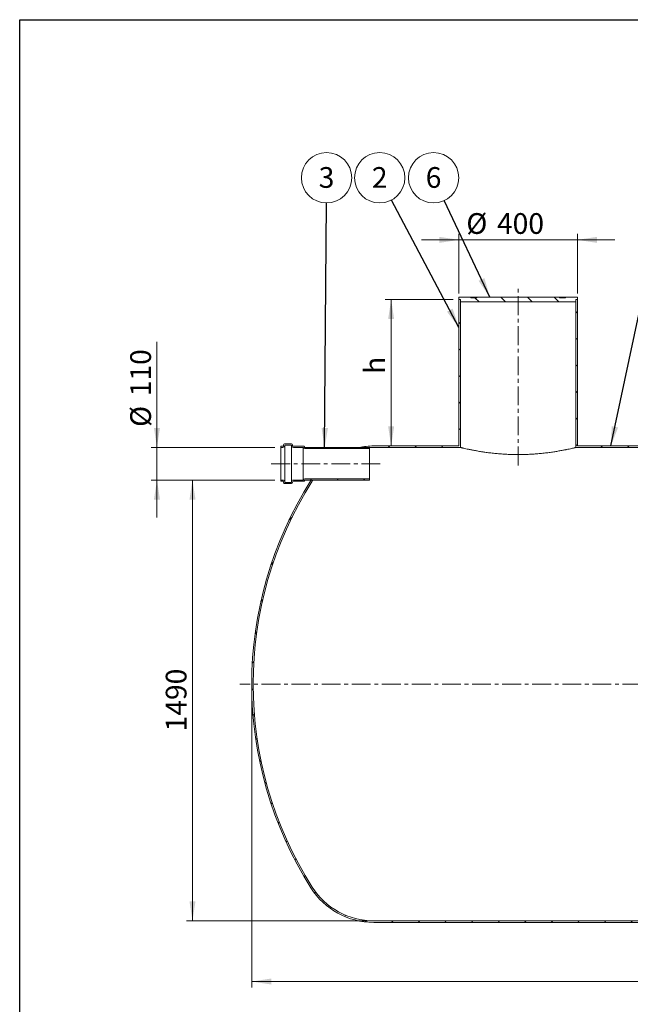
# Model space of a CAD drawing. Units: millimetres. Extents: x 8 to 415, y 5 to 290.
# Drawn here: x 8 to 111, y 124 to 290 of the extents above; entities that cross this region are included whole.
import ezdxf

# ---------------------------------------------------------------- set-up
doc = ezdxf.new("R2010")
doc.units = ezdxf.units.MM
doc.linetypes.add('CENTERX2', pattern=[20.319999999999997, 12.7, -2.54, 2.54, -2.54])
doc.styles.add('SLDTEXTSTYLE0', font='TXT', dxfattribs={"width": 0.605})
doc.dimstyles.new('SLDDIMSTYLE0', dxfattribs={"dimtxt": 3.5, "dimasz": 3.302, "dimexe": 0, "dimexo": 0.0625, "dimgap": 0.875, "dimtad": 1, "dimdec": 3, "dimlfac": 20, "dimrnd": 1e-09, "dimzin": 12, "dimdsep": 46, "dimtxsty": 'SLDTEXTSTYLE0', "dimsah": 1, "dimcen": 0.09, "dimadec": 0, "dimazin": 3, "dimtfac": 1, "dimtdec": 3, "dimtofl": 0, "dimtmove": 0, "dimatfit": 3, "dimfxl": 0, "dimfrac": 2, "dimtolj": 1, "dimtzin": 12, "dimarcsym": 0})
doc.dimstyles.new('SLDDIMSTYLE1', dxfattribs={"dimtxt": 3.5, "dimasz": 3.302, "dimexe": 0, "dimexo": 0.0625, "dimgap": 0.875, "dimtad": 1, "dimdec": 3, "dimlfac": 20, "dimrnd": 1e-09, "dimzin": 12, "dimdsep": 46, "dimtxsty": 'SLDTEXTSTYLE0', "dimsah": 1, "dimcen": 0.09, "dimadec": 0, "dimazin": 3, "dimtfac": 1, "dimtdec": 3, "dimtmove": 0, "dimatfit": 0, "dimfxl": 0, "dimfrac": 2, "dimtolj": 1, "dimtzin": 12, "dimarcsym": 0})
doc.dimstyles.new('SLDDIMSTYLE2', dxfattribs={"dimtxt": 0, "dimasz": 3.302, "dimexe": 0, "dimexo": 0.0625, "dimgap": 0, "dimtad": 0, "dimtih": 1, "dimtoh": 1, "dimdec": 0, "dimrnd": 1e-09, "dimzin": 0, "dimdsep": 46, "dimtxsty": 'Standard', "dimsah": 1, "dimcen": 0.09, "dimadec": 0, "dimazin": 0, "dimtfac": 3.302, "dimtdec": 0, "dimtofl": 0, "dimtmove": 0, "dimatfit": 3, "dimfxl": 0, "dimfrac": 2, "dimtolj": 1, "dimtzin": 0, "dimarcsym": 0})
pattern_1 = [(45, (0, 0), (-2.245064030267288, 2.245064030267288), [])]
pattern_2 = [(135.0000000000002, (0, 0), (-2.245064030267281, -2.245064030267296), [])]

# ---------------------------------------------------------------- blocks, each defined once
blk = doc.blocks.new('_D')
at = {"color": 7, "linetype": 'Continuous', "lineweight": 0}
for p, q in [((46.77928114603165, 177.0164074171751), (46.77928114603165, 126.7664074171752)), ((186.7792811460316, 177.0164074171751), (186.7792811460316, 126.7664074171752)), ((186.7792811460316, 127.7664074171752), (46.77928114603165, 127.7664074171752))]:
    blk.add_line(p, q, dxfattribs=at)
for points in [[(46.77928114603165, 127.7664074171752), (50.08128114603165, 127.2584074171752), (50.08128114603165, 128.2744074171752)], [(186.7792811460316, 127.7664074171752), (183.4772811460317, 128.2744074171752), (183.4772811460317, 127.2584074171752)]]:
    blk.add_solid(points, dxfattribs=at)
at = {"color": 7, "linetype": 'Continuous', "lineweight": 0, "insert": (112.0958612447532, 132.2781446227924, 14.18009059443077), "char_height": 3.5, "attachment_point": 1, "style": 'SLDTEXTSTYLE0'}
blk.add_mtext('2800', dxfattribs=at)
blk = doc.blocks.new('_D_1')
at = {"color": 7, "linetype": 'Continuous', "lineweight": 0}
for p, q in [((81.77928114603164, 253.0964074171753), (75.42928114603164, 253.0964074171753)), ((81.77928114603164, 244.0164074171751), (81.77928114603164, 254.0964074171753)), ((81.77928114603164, 253.0964074171753), (101.7792811460316, 253.0964074171753)), ((101.7792811460316, 244.0164074171751), (101.7792811460316, 254.0964074171753)), ((101.7792811460316, 253.0964074171753), (108.1292811460316, 253.0964074171753))]:
    blk.add_line(p, q, dxfattribs=at)
for points in [[(81.77928114603164, 253.0964074171753), (78.47728114603163, 253.6044074171753), (78.47728114603163, 252.5884074171753)], [(101.7792811460316, 253.0964074171753), (105.0812811460316, 252.5884074171753), (105.0812811460316, 253.6044074171753)]]:
    blk.add_solid(points, dxfattribs=at)
at = {"color": 7, "linetype": 'Continuous', "lineweight": 0, "char_height": 3.5, "attachment_point": 1, "style": 'SLDTEXTSTYLE0'}
for s, insert in [('%%c', (83.02186132823921, 257.6081446227925, 14.18009059443077)), ('400', (88.19408371528483, 257.6081446227925, 14.18009059443077))]:
    blk.add_mtext(s, dxfattribs=dict(at, insert=insert))
blk = doc.blocks.new('_D_3')
at = {"color": 7, "linetype": 'Continuous', "lineweight": 0}
for p, q in [((80.77928114603164, 243.0164074171751), (69.3288398894728, 243.0164074171751)), ((70.3288398894728, 243.0164074171751), (70.3288398894728, 218.2664074171751))]:
    blk.add_line(p, q, dxfattribs=at)
for points in [[(70.3288398894728, 243.0164074171751), (69.82083988947281, 239.7144074171752), (70.8368398894728, 239.7144074171752)], [(70.3288398894728, 218.2664074171751), (70.8368398894728, 221.5684074171751), (69.82083988947281, 221.5684074171751)]]:
    blk.add_solid(points, dxfattribs=at)
at = {"color": 7, "linetype": 'Continuous', "lineweight": 0, "insert": (65.81710268385562, 230.442488736092, 14.18009059443082), "char_height": 3.5, "attachment_point": 1, "rotation": 90.00000000000041, "style": 'SLDTEXTSTYLE0'}
blk.add_mtext('h', dxfattribs=at)
blk = doc.blocks.new('_D_4')
at = {"color": 7, "linetype": 'Continuous', "lineweight": 0}
for p, q in [((50.67390883865054, 212.5164074171751), (35.77928114603167, 212.5164074171751)), ((36.77928114603166, 138.0164074171751), (36.77928114603167, 212.5164074171751)), ((66.37610256760509, 138.0164074171751), (35.77928114603166, 138.0164074171751))]:
    blk.add_line(p, q, dxfattribs=at)
for points in [[(36.77928114603167, 212.5164074171751), (36.27128114603167, 209.2144074171752), (37.28728114603167, 209.2144074171752)], [(36.77928114603166, 138.0164074171751), (37.28728114603166, 141.3184074171751), (36.27128114603165, 141.3184074171751)]]:
    blk.add_solid(points, dxfattribs=at)
at = {"color": 7, "linetype": 'Continuous', "lineweight": 0, "insert": (32.26754394041446, 170.035258715344, 14.18009059443085), "char_height": 3.5, "attachment_point": 1, "rotation": 90, "style": 'SLDTEXTSTYLE0'}
blk.add_mtext('1490', dxfattribs=at)
blk = doc.blocks.new('_D_6')
at = {"color": 7, "linetype": 'Continuous', "lineweight": 0}
for p, q in [((30.77928114603163, 218.0164074171751), (30.77928114603163, 235.87131182932)), ((50.67390883865054, 218.0164074171751), (29.77928114603163, 218.0164074171751)), ((30.77928114603163, 212.5164074171751), (30.77928114603163, 218.0164074171751)), ((50.67390883865054, 212.5164074171751), (29.77928114603163, 212.5164074171751)), ((30.77928114603163, 212.5164074171751), (30.77928114603163, 206.1664074171752))]:
    blk.add_line(p, q, dxfattribs=at)
for points in [[(30.77928114603163, 218.0164074171751), (31.28728114603163, 221.3184074171751), (30.27128114603163, 221.3184074171751)], [(30.77928114603163, 212.5164074171751), (30.27128114603163, 209.2144074171752), (31.28728114603163, 209.2144074171752)]]:
    blk.add_solid(points, dxfattribs=at)
at = {"color": 7, "linetype": 'Continuous', "lineweight": 0, "char_height": 3.5, "attachment_point": 1, "rotation": 90, "style": 'SLDTEXTSTYLE0'}
for s, insert in [('110', (26.2675439404144, 226.6643662870739, 14.18009059443086)), ('%%c', (26.2675439404144, 221.4921439000283, 14.18009059443086))]:
    blk.add_mtext(s, dxfattribs=dict(at, insert=insert))
blk = doc.blocks.new('SW_NOTE_2')
at = {"color": 0, "linetype": 'Continuous', "lineweight": 0}
blk.add_circle((0.03028729203892466, 4.254992636559207), 4.255100428571927, dxfattribs=at)
at = {"color": 0, "linetype": 'Continuous', "lineweight": 0, "insert": (0.02785665187788472, 6.059638141478308), "char_height": 3.5, "attachment_point": 2, "style": 'SLDTEXTSTYLE0'}
blk.add_mtext('3', dxfattribs=at)
blk = doc.blocks.new('SW_NOTE_4')
at = {"color": 0, "linetype": 'Continuous', "lineweight": 0}
blk.add_circle((-1.98950886451682, 3.761347382952196), 4.255100428571927, dxfattribs=at)
at = {"color": 0, "linetype": 'Continuous', "lineweight": 0, "insert": (-1.991939504677853, 5.565992887871296), "char_height": 3.5, "attachment_point": 2, "style": 'SLDTEXTSTYLE0'}
blk.add_mtext('2', dxfattribs=at)
blk = doc.blocks.new('SW_NOTE_5')
at = {"color": 0, "linetype": 'Continuous', "lineweight": 0}
blk.add_circle((-1.814108300909528, 3.849011656231194), 4.255100428571928, dxfattribs=at)
at = {"color": 0, "linetype": 'Continuous', "lineweight": 0, "insert": (-1.816538941070561, 5.653657161150294), "char_height": 3.5, "attachment_point": 2, "style": 'SLDTEXTSTYLE0'}
blk.add_mtext('6', dxfattribs=at)

msp = doc.modelspace()

# ---------------------------------------------------------------- hatches: boundary and pattern name
at = {"linetype": 'Continuous', "lineweight": 0}
h = msp.add_hatch(dxfattribs=at)
h.set_pattern_fill('ANSI31', style=0)
h.set_pattern_definition(pattern_1)
edge = h.paths.add_edge_path(flags=0)
edge.add_line((81.77928114603164, 218.2664074171751), (67.3761025676051, 218.2664074171751))
edge.add_arc((67.3761025676051, 205.7164074171751), 12.55, 90, 101.4553762873998)
edge.add_line((64.8836138514822, 218.0164074171751), (67.3761025676051, 218.0164074171751))
edge.add_line((67.3761025676051, 218.0164074171751), (82.02928114603164, 218.0164074171751))
edge.add_line((82.02928114603164, 218.0164074171751), (82.02928114603164, 243.0164074171751))
edge.add_line((82.02928114603164, 243.0164074171751), (81.77928114603164, 243.0164074171751))
edge.add_line((81.77928114603164, 243.0164074171751), (81.77928114603164, 218.2664074171751))
h = msp.add_hatch(dxfattribs=at)
h.set_pattern_fill('ANSI31', angle=90.0000000000002, style=0)
h.set_pattern_definition(pattern_2)
h.paths.add_polyline_path([(101.5292811460316, 243.0164074171751), (101.7792811460316, 243.0164074171751), (101.7792811460316, 243.4164074171751), (99.77928114603294, 243.4164074171751), (99.77928114603294, 243.3164074171751), (98.77928114603289, 243.3164074171751), (98.77928114603289, 243.4164074171751), (84.77928114603291, 243.4164074171751), (84.77928114603291, 243.3164074171751), (83.77928114603291, 243.3164074171751), (83.77928114603291, 243.4164074171751), (81.77928114603164, 243.4164074171751), (81.77928114603164, 243.0164074171751), (82.02928114603164, 243.0164074171751), (82.02928114603164, 242.6164074171752), (101.5292811460316, 242.6164074171752)], flags=0)
h = msp.add_hatch(dxfattribs=at)
h.set_pattern_fill('ANSI31', style=0)
h.set_pattern_definition(pattern_1)
h.paths.add_polyline_path([(131.7792811460316, 218.2664074171751), (101.7792811460316, 218.2664074171751), (101.7792811460316, 243.0164074171751), (101.5292811460316, 243.0164074171751), (101.5292811460316, 218.0164074171751), (116.5292811460316, 218.0164074171751), (116.5292811460316, 215.7664074171751), (114.7792811460316, 215.7664074171751), (114.7792811460316, 193.0164074171751), (115.0292811460316, 193.0164074171751), (115.0292811460316, 215.5164074171751), (116.7792811460316, 215.5164074171751), (116.7792811460316, 218.0164074171751), (132.0292811460316, 218.0164074171751), (132.0292811460316, 243.0164074171751), (131.7792811460316, 243.0164074171751)], flags=0)
h = msp.add_hatch(dxfattribs=at)
h.set_pattern_fill('ANSI31', angle=90.0000000000002, style=0)
h.set_pattern_definition(pattern_2)
edge = h.paths.add_edge_path(flags=0)
edge.add_arc((55.62390883865054, 218.1664074171751), 0.05000000000000004, 0, 90)
edge.add_line((55.62390883865054, 218.2164074171751), (53.82390883865055, 218.2164074171751))
edge.add_arc((53.82390883865055, 218.3664074171751), 0.1500000000000001, 180, 270, ccw=False)
edge.add_line((53.67390883865055, 218.3664074171751), (53.67390883865055, 218.4664074171752))
edge.add_arc((53.52390883865055, 218.4664074171752), 0.1500000000000001, 0, 90)
edge.add_line((53.52390883865055, 218.6164074171751), (52.32390883865055, 218.6164074171751))
edge.add_arc((52.32390883865055, 218.4664074171752), 0.1500000000000005, 90, 180)
edge.add_line((52.17390883865054, 218.4664074171752), (52.17390883865054, 218.3664074171751))
edge.add_arc((52.02390883865056, 218.3664074171751), 0.1500000000000001, 270, 360, ccw=False)
edge.add_line((52.02390883865056, 218.2164074171751), (51.67390883865054, 218.2164074171751))
edge.add_line((51.67390883865054, 218.2164074171751), (51.67390883865054, 218.0164074171751))
edge.add_line((51.67390883865054, 218.0164074171751), (52.02390883865056, 218.0164074171751))
edge.add_arc((52.02390883865056, 218.3664074171751), 0.3500000000000001, 270.0000000000008, 360.0000000000008)
edge.add_line((52.37390883865055, 218.3664074171751), (52.37390883865055, 218.4164074171751))
edge.add_line((52.37390883865055, 218.4164074171751), (53.47390883865055, 218.4164074171751))
edge.add_line((53.47390883865055, 218.4164074171751), (53.47390883865055, 218.3664074171751))
edge.add_arc((53.82390883865055, 218.3664074171751), 0.3500000000000003, 180, 270.0000000000008)
edge.add_line((53.82390883865055, 218.0164074171751), (55.47895986437224, 218.0164074171751))
edge.add_arc((55.72390883865054, 218.0664074171752), 0.2500000000000003, 191.5369590328193, 270.0000000000008)
edge.add_line((55.72390883865054, 217.8164074171752), (66.67390883865055, 217.8164074171752))
edge.add_line((66.67390883865055, 217.8164074171752), (66.67390883865055, 218.0164074171751))
edge.add_line((66.67390883865055, 218.0164074171751), (55.72390883865054, 218.0164074171751))
edge.add_arc((55.72390883865054, 218.0664074171752), 0.04999999999999988, 180, 270, ccw=False)
edge.add_line((55.67390883865055, 218.0664074171752), (55.67390883865055, 218.1664074171751))
h = msp.add_hatch(dxfattribs=at)
h.set_pattern_fill('ANSI31', style=0)
h.set_pattern_definition(pattern_1)
edge = h.paths.add_edge_path(flags=0)
edge.add_arc((67.3761025676051, 150.3164074171751), 12.3, 212.3970529445697, 270, ccw=False)
edge.add_arc((111.0292811460316, 178.0164074171751), 63.99999999999999, 147.6029470554292, 212.39705294457, ccw=False)
edge.add_arc((67.3761025676051, 205.7164074171751), 12.3, 146.4375520246095, 147.6029470554294, ccw=False)
edge.add_line((57.12671234184043, 212.5164074171751), (56.82799847255558, 212.5164074171751))
edge.add_arc((67.3761025676051, 205.7164074171751), 12.55, 147.1915160583745, 147.60294705543)
edge.add_arc((111.0292811460316, 178.0164074171751), 64.25, 147.60294705543, 212.3970529445708)
edge.add_arc((67.3761025676051, 150.3164074171751), 12.55, 212.3970529445707, 270.0000000000008)
edge.add_line((67.3761025676051, 137.7664074171752), (166.1824597244582, 137.7664074171751))
edge.add_arc((166.1824597244582, 150.3164074171751), 12.55, 270.0000000000008, 327.6029470554308)
edge.add_arc((122.5292811460316, 178.0164074171751), 64.25, 327.6029470554308, 387.8349453787396)
edge.add_line((179.3453220147863, 208.0164074171751), (179.0624572464419, 208.0164074171751))
edge.add_arc((122.5292811460316, 178.0164074171751), 64.00000000000001, -32.39705294457082, 27.953186883380283, ccw=False)
edge.add_arc((166.1824597244582, 150.3164074171751), 12.30000000000001, 270, 327.60294705543004, ccw=False)
edge.add_line((166.1824597244582, 138.0164074171751), (116.7792811460316, 138.0164074171751))
edge.add_line((116.7792811460316, 138.0164074171751), (116.7792811460316, 213.0164074171751))
edge.add_line((116.7792811460316, 213.0164074171751), (116.5292811460316, 213.0164074171751))
edge.add_line((116.5292811460316, 213.0164074171751), (116.5292811460317, 138.0164074171751))
edge.add_line((116.5292811460317, 138.0164074171751), (67.3761025676051, 138.0164074171751))
h = msp.add_hatch(dxfattribs=at)
h.set_pattern_fill('ANSI31', angle=90.0000000000002, style=0)
h.set_pattern_definition(pattern_2)
edge = h.paths.add_edge_path(flags=0)
edge.add_arc((55.62390883865054, 212.3664074171751), 0.05000000000000004, 270.0000000000008, 360.0000000000008)
edge.add_line((55.67390883865055, 212.3664074171751), (55.67390883865055, 212.4664074171752))
edge.add_arc((55.72390883865054, 212.4664074171752), 0.04999999999999988, 89.9999999999992, 180, ccw=False)
edge.add_line((55.72390883865054, 212.5164074171751), (66.67390883865055, 212.5164074171751))
edge.add_line((66.67390883865055, 212.5164074171751), (66.67390883865055, 212.7164074171752))
edge.add_line((66.67390883865055, 212.7164074171752), (55.72390883865054, 212.7164074171752))
edge.add_arc((55.72390883865054, 212.4664074171752), 0.2500000000000003, 90, 168.4630409671879)
edge.add_line((55.47895986437224, 212.5164074171751), (53.82390883865055, 212.5164074171751))
edge.add_arc((53.82390883865055, 212.1664074171751), 0.3500000000000003, 90, 180)
edge.add_line((53.47390883865055, 212.1664074171751), (53.47390883865055, 212.1164074171751))
edge.add_line((53.47390883865055, 212.1164074171751), (52.37390883865055, 212.1164074171751))
edge.add_line((52.37390883865055, 212.1164074171751), (52.37390883865055, 212.1664074171751))
edge.add_arc((52.02390883865056, 212.1664074171751), 0.3500000000000001, 0, 90)
edge.add_line((52.02390883865056, 212.5164074171751), (51.67390883865054, 212.5164074171751))
edge.add_line((51.67390883865054, 212.5164074171751), (51.67390883865054, 212.3164074171751))
edge.add_line((51.67390883865054, 212.3164074171751), (52.02390883865056, 212.3164074171751))
edge.add_arc((52.02390883865056, 212.1664074171751), 0.1500000000000001, -7.958078640513122e-13, 89.9999999999992, ccw=False)
edge.add_line((52.17390883865054, 212.1664074171751), (52.17390883865054, 212.0664074171751))
edge.add_arc((52.32390883865055, 212.0664074171751), 0.1500000000000005, 180, 270.0000000000008)
edge.add_line((52.32390883865055, 211.9164074171752), (53.52390883865055, 211.9164074171752))
edge.add_arc((53.52390883865055, 212.0664074171751), 0.1500000000000001, 270.0000000000008, 360.0000000000008)
edge.add_line((53.67390883865055, 212.0664074171751), (53.67390883865055, 212.1664074171751))
edge.add_arc((53.82390883865055, 212.1664074171751), 0.1500000000000001, 89.9999999999992, 180, ccw=False)
edge.add_line((53.82390883865055, 212.3164074171751), (55.62390883865054, 212.3164074171751))

# ---------------------------------------------------------------- linework, layer by layer
at = {"color": 7, "linetype": 'Continuous', "lineweight": 30}
for p, q in [((7.599680408099024, 5.363466901874336), (7.599680408099024, 290.3012524524927)), ((7.599680408099024, 290.3012524524927), (411.1300784565946, 290.3012524524927))]:
    msp.add_line(p, q, dxfattribs=at)
at = {"color": 7, "linetype": 'CENTERX2', "lineweight": 0, "ltscale": 0.25}
for p, q in [((91.7792811460317, 214.9942398681737), (91.7792811460317, 244.9025699633515)), ((50.08181142008411, 215.2664074171754), (69.04874388506512, 215.2664074171754)), ((188.7792811460317, 178.0164074171754), (44.77928114603172, 178.0164074171754))]:
    msp.add_line(p, q, dxfattribs=at)
at = {"color": 7, "linetype": 'Continuous', "lineweight": 15}
for p, q in [((81.77928114603164, 243.0164074171751), (81.77928114603164, 243.4164074171751)), ((81.77928114603164, 243.4164074171751), (83.77928114603291, 243.4164074171751)), ((82.02928114603164, 243.0164074171751), (81.77928114603164, 243.0164074171751)), ((81.77928114603164, 218.2664074171751), (81.77928114603164, 243.0164074171751)), ((82.02928114603164, 242.6164074171751), (82.02928114603164, 243.0164074171751)), ((82.02928114603164, 218.0164074171751), (82.02928114603164, 243.0164074171751)), ((83.77928114603291, 243.3164074171751), (83.77928114603291, 243.4164074171751)), ((84.77928114603291, 243.4164074171751), (83.77928114603291, 243.4164074171751)), ((83.77928114603291, 243.3164074171751), (84.77928114603291, 243.3164074171751)), ((84.77928114603291, 243.4164074171751), (84.77928114603291, 243.3164074171751)), ((84.77928114603291, 243.4164074171751), (98.7792811460329, 243.4164074171751)), ((98.7792811460329, 243.3164074171751), (98.7792811460329, 243.4164074171751)), ((99.77928114603294, 243.4164074171751), (98.7792811460329, 243.4164074171751)), ((98.7792811460329, 243.3164074171751), (99.77928114603294, 243.3164074171751)), ((99.77928114603294, 243.4164074171751), (99.77928114603294, 243.3164074171751)), ((99.77928114603294, 243.4164074171751), (101.7792811460316, 243.4164074171751)), ((101.5292811460316, 243.0164074171751), (101.5292811460316, 242.6164074171751)), ((101.7792811460316, 243.0164074171751), (101.5292811460316, 243.0164074171751)), ((101.5292811460316, 243.0164074171751), (101.5292811460316, 218.0164074171751)), ((101.7792811460316, 243.4164074171751), (101.7792811460316, 243.0164074171751)), ((101.7792811460316, 243.0164074171751), (101.7792811460316, 218.2664074171751)), ((101.5292811460316, 242.6164074171751), (82.02928114603164, 242.6164074171751)), ((51.67390883865055, 218.2164074171751), (52.02390883865056, 218.2164074171751)), ((51.67390883865055, 218.0164074171751), (51.67390883865055, 218.2164074171751)), ((52.02390883865056, 218.0164074171751), (51.67390883865055, 218.0164074171751)), ((51.67390883865055, 212.5164074171751), (51.67390883865055, 218.0164074171751)), ((52.17390883865055, 218.3664074171751), (52.17390883865055, 218.4664074171751)), ((52.32390883865055, 218.6164074171751), (53.52390883865055, 218.6164074171751)), ((53.47390883865055, 218.4164074171751), (52.37390883865055, 218.4164074171751)), ((52.37390883865055, 218.4164074171751), (52.37390883865055, 218.3664074171751)), ((52.37390883865055, 212.1664074171751), (52.37390883865055, 218.3664074171751)), ((53.47390883865055, 218.3664074171751), (53.47390883865055, 218.4164074171751)), ((53.47390883865055, 212.1664074171751), (53.47390883865055, 218.3664074171751)), ((53.67390883865056, 218.4664074171751), (53.67390883865056, 218.3664074171751)), ((53.82390883865055, 218.2164074171751), (55.62390883865055, 218.2164074171751)), ((55.47895986437224, 218.0164074171751), (53.82390883865055, 218.0164074171751)), ((55.47895986437224, 212.5164074171751), (55.47895986437224, 218.0164074171751)), ((55.67390883865055, 218.1664074171751), (55.67390883865055, 218.0664074171752)), ((55.72390883865054, 218.0164074171751), (66.67390883865056, 218.0164074171751)), ((64.8836138514822, 218.0164074171751), (67.3761025676051, 218.0164074171751)), ((66.67390883865056, 218.0164074171751), (66.67390883865056, 217.8164074171752)), ((67.3761025676051, 218.2664074171751), (81.77928114603164, 218.2664074171751)), ((82.02928114603164, 218.0164074171751), (67.3761025676051, 218.0164074171751)), ((116.5292811460316, 218.0164074171751), (101.5292811460316, 218.0164074171751)), ((101.7792811460316, 218.2664074171751), (131.7792811460316, 218.2664074171751)), ((66.67390883865056, 217.8164074171752), (55.72390883865054, 217.8164074171752)), ((66.67390883865056, 212.7164074171751), (66.67390883865056, 217.8164074171752)), ((51.67390883865055, 212.3164074171751), (51.67390883865055, 212.5164074171751)), ((51.67390883865055, 212.5164074171751), (52.02390883865056, 212.5164074171751)), ((52.02390883865056, 212.3164074171751), (51.67390883865055, 212.3164074171751)), ((52.17390883865055, 212.0664074171751), (52.17390883865055, 212.1664074171751)), ((53.52390883865055, 211.9164074171751), (52.32390883865055, 211.9164074171751)), ((52.37390883865055, 212.1664074171751), (52.37390883865055, 212.1164074171751)), ((52.37390883865055, 212.1164074171751), (53.47390883865055, 212.1164074171751)), ((53.47390883865055, 212.1164074171751), (53.47390883865055, 212.1664074171751)), ((53.67390883865056, 212.1664074171751), (53.67390883865056, 212.0664074171751)), ((53.82390883865055, 212.5164074171751), (55.47895986437224, 212.5164074171751)), ((55.62390883865055, 212.3164074171751), (53.82390883865055, 212.3164074171751)), ((55.67390883865055, 212.4664074171752), (55.67390883865055, 212.3664074171751)), ((55.72390883865054, 212.7164074171751), (66.67390883865056, 212.7164074171751)), ((66.67390883865056, 212.5164074171751), (55.72390883865054, 212.5164074171751)), ((57.12671234184043, 212.5164074171751), (56.82799847255558, 212.5164074171751)), ((66.67390883865056, 212.7164074171751), (66.67390883865056, 212.5164074171751)), ((67.3761025676051, 138.0164074171751), (116.5292811460317, 138.0164074171751)), ((166.1824597244582, 137.7664074171751), (67.3761025676051, 137.7664074171751))]:
    msp.add_line(p, q, dxfattribs=at)
for centre, radius, start, end in [((52.02390883865056, 218.3664074171751), 0.1500000000000057, 270.0000000000008, 0), ((52.02390883865056, 218.3664074171751), 0.3499999999999943, 270.0000000000008, 1.954132796291256e-10), ((52.32390883865055, 218.4664074171751), 0.1500000000000057, 90, 179.999999999544), ((53.82390883865055, 218.3664074171751), 0.3500000000000014, 180, 270.0000000000008), ((53.52390883865055, 218.4664074171751), 0.1500000000000128, 0, 90), ((53.82390883865055, 218.3664074171751), 0.1500000000000057, 179.999999999544, 270.0000000000008), ((55.72390883865054, 218.0664074171752), 0.25, 191.5369590328193, 270.0000000000008), ((55.62390883865055, 218.1664074171751), 0.05000000000001137, 1.367892957403713e-09, 90), ((55.72390883865054, 218.0664074171752), 0.05000000000001137, 179.9999999986321, 270.0000000000008), ((67.3761025676051, 205.7164074171751), 12.55000000000001, 90, 101.4553762873998), ((111.0292811460316, 178.0164074171751), 64.25, 147.60294705543, 212.3970529445708), ((111.0292811460316, 178.0164074171751), 63.99999999999998, 147.60294705543, 212.3970529445708), ((52.02390883865056, 212.1664074171751), 0.3500000000000227, 1.954132796291256e-10, 90), ((52.02390883865056, 212.1664074171751), 0.1500000000000057, 0, 90), ((52.32390883865055, 212.0664074171751), 0.1500000000000057, 179.999999999544, 270.0000000000008), ((53.82390883865055, 212.1664074171751), 0.3500000000000227, 90, 180), ((53.52390883865055, 212.0664074171751), 0.1500000000000128, 270.0000000000008, 0), ((53.82390883865055, 212.1664074171751), 0.1500000000000057, 90, 179.999999999544), ((55.72390883865054, 212.4664074171752), 0.2499999999999876, 90, 168.4630409671879), ((55.62390883865055, 212.3664074171751), 0.05000000000001137, 270.0000000000008, 1.367892957403713e-09), ((55.72390883865054, 212.4664074171752), 0.04999999999999005, 90, 179.9999999986321), ((67.3761025676051, 205.7164074171751), 12.55000000000002, 147.1915160583745, 147.60294705543), ((67.3761025676051, 205.7164074171751), 12.30000000000002, 146.4375520246104, 147.6029470554301), ((67.3761025676051, 150.3164074171751), 12.55, 212.3970529445707, 270.0000000000008), ((67.3761025676051, 150.3164074171751), 12.29999999999998, 212.3970529445705, 270.0000000000008)]:
    msp.add_arc(centre, radius, start, end, dxfattribs=at)
for points, knots in [([(66.67390883865056, 217.9922070872457), (66.7306046987092, 217.9964467537242), (66.96305449568885, 218.013829144805), (67.19724853711311, 218.0163779953676), (67.37461792988633, 218.0164071729496), (67.3761025676051, 218.0164074171751)], [0, 0, 0, 0, 0.2423590513825279, 0.9936583064755788, 1, 1, 1, 1]), ([(101.5292811460316, 218.0164074171751), (101.5292811460317, 218.0164074171751), (101.5134089500508, 218.012529978183), (101.4507350567891, 217.9973228213787), (101.403931735157, 217.9859925755711), (101.2792933734785, 217.9561629383742), (101.2014456379937, 217.9376593795076), (101.0137558531154, 217.8937781635297), (100.9054862202412, 217.868771967818), (100.6611787823655, 217.8135360427822), (100.5251378580119, 217.7833046290316), (100.2254961263774, 217.7184810623398), (100.0618963772621, 217.6838873219586), (99.83978433950911, 217.6384634076843), (99.79447919599545, 217.629269621494), (99.70208498116968, 217.6106781245424), (99.65499686177756, 217.6012809114685), (99.51182469284161, 217.5729615618316), (99.41358454145332, 217.5538613219903), (99.11063452852163, 217.496110229976), (98.89771561095974, 217.4570093694242), (98.45023508471368, 217.3787066332562), (98.21567353219473, 217.3395028432599), (97.84729952887285, 217.2814509524824), (97.7217477789629, 217.2622262122989), (97.46500824525832, 217.2241729217671), (97.33354314599158, 217.2053088138026), (96.93473256394903, 217.1501121301726), (96.66190071390696, 217.1150052133868), (96.10257967420058, 217.0491025066638), (95.81608985439715, 217.0183053260118), (95.2293082037448, 216.9619450645403), (94.92901772001989, 216.9363805478904), (94.54468235076892, 216.9082968907375), (94.46730360624116, 216.9028697800737), (94.31190920600193, 216.89243724591), (94.23406686096915, 216.8874430834608), (94.00010761149343, 216.8731357102682), (93.84355874684914, 216.86449765351), (93.37220038022421, 216.8413527960857), (93.05568299542438, 216.8296156075941), (92.41808268548884, 216.8138815071012), (92.09691948838858, 216.8098841547784), (91.45021483295537, 216.80997940936), (91.12971036538326, 216.8140688298726), (90.49418271370705, 216.8299110837601), (90.17916010863688, 216.8416644826402), (89.55453989715431, 216.8724194679452), (89.2449421207959, 216.8914215861072), (88.86139377365885, 216.9194370387752), (88.7848569293127, 216.9252532169163), (88.63213192389438, 216.9373048028311), (88.55588475653659, 216.9435457900958), (88.32892381451906, 216.962777417445), (88.17960025268728, 216.9763057803273), (87.73743994473884, 217.0188162149585), (87.45039956822012, 217.0497224317513), (86.89139410518426, 217.1156645077709), (86.61942945102626, 217.1507018819597), (86.22283111795417, 217.2056214351932), (86.09252653908409, 217.2243218927402), (85.89994931168576, 217.2528702127591), (85.83619144892441, 217.262476235558), (85.70984466756873, 217.281807729861), (85.64741393979969, 217.2915087342773), (85.33892639008798, 217.3401442426956), (85.10383889856712, 217.3794675162779), (84.65634040454542, 217.4578229086742), (84.44393101232134, 217.4968569818761), (84.04176545640557, 217.5735519715281), (83.85200745893839, 217.6112148722224), (83.62939024030064, 217.6567444787602), (83.58554049163986, 217.6657847645766), (83.49971974996754, 217.6836089196305), (83.45772491631593, 217.6923974458263), (83.3344580769797, 217.7183731537077), (83.25590197670168, 217.7351703932506), (83.03093324164679, 217.7838520245188), (82.89519412010638, 217.8140262950363), (82.65196385557182, 217.8690282467267), (82.54447189136795, 217.8938573742523), (82.40488141754749, 217.9264916509461), (82.36196583161701, 217.9366012521861), (82.30313635364475, 217.9505338900269), (82.28443342702346, 217.9549769788067), (82.24908996453561, 217.9633941543245), (82.23242565842082, 217.9673738422393), (82.15408902070907, 217.9861224646191), (82.10733424205682, 217.9974421793256), (82.04492963770733, 218.012584522326), (82.02928114603164, 218.0164074171751), (82.02928114603164, 218.0164074171751)], [0, 0, 0, 0, 0.03124999999999899, 0.03124999999999899, 0.06249999999999797, 0.06249999999999797, 0.09374999999999696, 0.09374999999999696, 0.1249999999999959, 0.1249999999999959, 0.1562499999999949, 0.1562499999999949, 0.1874999999999939, 0.1874999999999939, 0.1953124999999937, 0.1953124999999937, 0.2031249999999935, 0.2031249999999935, 0.2187499999999933, 0.2187499999999933, 0.2499999999999932, 0.2499999999999932, 0.2812499999999931, 0.2812499999999931, 0.296874999999993, 0.296874999999993, 0.3124999999999929, 0.3124999999999929, 0.3437499999999927, 0.3437499999999927, 0.3749999999999926, 0.3749999999999926, 0.4062499999999925, 0.4062499999999925, 0.4140624999999924, 0.4140624999999924, 0.4218749999999923, 0.4218749999999923, 0.4374999999999922, 0.4374999999999922, 0.4687499999999922, 0.4687499999999922, 0.4999999999999922, 0.4999999999999922, 0.5312499999999922, 0.5312499999999922, 0.5624999999999922, 0.5624999999999922, 0.5937499999999922, 0.5937499999999922, 0.6015624999999921, 0.6015624999999921, 0.6093749999999921, 0.6093749999999921, 0.6249999999999921, 0.6249999999999921, 0.6562499999999928, 0.6562499999999928, 0.6874999999999934, 0.6874999999999934, 0.7031249999999936, 0.7031249999999936, 0.7109374999999936, 0.7109374999999936, 0.7187499999999937, 0.7187499999999937, 0.7499999999999949, 0.7499999999999949, 0.7812499999999961, 0.7812499999999961, 0.8124999999999972, 0.8124999999999972, 0.8203124999999973, 0.8203124999999973, 0.8281249999999976, 0.8281249999999976, 0.8437499999999979, 0.8437499999999979, 0.8749999999999983, 0.8749999999999983, 0.9062499999999989, 0.9062499999999989, 0.9218749999999992, 0.9218749999999992, 0.9296874999999993, 0.9296874999999993, 0.9374999999999993, 0.9374999999999993, 0.9687499999999997, 0.9687499999999997, 1, 1, 1, 1])]:
    msp.add_open_spline(points, degree=3, knots=knots, dxfattribs=at)

# ---------------------------------------------------------------- block references
at = {"color": 7, "linetype": 'Continuous', "lineweight": 0}
for name, p in [('SW_NOTE_2', (59.3892088744452, 259.3298156876467)), ('SW_NOTE_4', (70.39038509671835, 259.8234609412538)), ('SW_NOTE_5', (79.30589362402014, 259.7357966679747))]:
    msp.add_blockref(name, p, dxfattribs=at)

# ---------------------------------------------------------------- dimensions: what is measured, and where the dimension line sits
dim = msp.add_linear_dim(base=(101.7792811460316, 253.0964074171753), p1=(81.77928114603164, 243.0164074171751), p2=(101.7792811460316, 243.0164074171751), text='%%c<>', dimstyle='SLDDIMSTYLE1', dxfattribs=at)
dim.commit()
dim.dimension.update_dxf_attribs({"geometry": '_D_1', "text_midpoint": (90.21144529288507, 253.0964074171753), "dimtype": 160})
for base, p1, p2, text, dimstyle, picture, middle in [((70.32883988947277, 218.2664074171751), (81.77928114603164, 243.0164074171751), (67.3761025676051, 218.2664074171751), 'h', 'SLDDIMSTYLE0', '_D_3', (70.32883988947277, 231.5386693762531)), ((30.77928114603164, 218.0164074171751), (51.67390883865054, 212.5164074171751), (51.67390883865054, 218.0164074171751), '%%c<>', 'SLDDIMSTYLE1', '_D_6', (30.77928114603164, 228.6817278646742))]:
    dim = msp.add_linear_dim(base=base, p1=p1, p2=p2, angle=90.0000000000002, text=text, dimstyle=dimstyle, dxfattribs=at)
    dim.commit()
    dim.dimension.update_dxf_attribs({"geometry": picture, "text_midpoint": middle, "dimtype": 160})
dim = msp.add_linear_dim(base=(36.77928114603164, 212.5164074171751), p1=(67.3761025676051, 138.0164074171751), p2=(51.67390883865054, 212.5164074171751), angle=90.0000000000002, dimstyle='SLDDIMSTYLE0', dxfattribs=at)
dim.commit()
dim.dimension.update_dxf_attribs({"geometry": '_D_4', "text_midpoint": (36.77928114603163, 175.7349118937975), "dimtype": 160})
dim = msp.add_linear_dim(base=(46.77928114603165, 127.7664074171752), p1=(186.7792811460316, 178.0164074171751), p2=(46.77928114603165, 178.0164074171751), dimstyle='SLDDIMSTYLE0', dxfattribs=at)
dim.commit()
dim.dimension.update_dxf_attribs({"geometry": '_D', "text_midpoint": (117.7955144232066, 127.7664074171752), "dimtype": 160})

# ---------------------------------------------------------------- leaders
for points in [[(81.77928114603164, 238.2917175477884), (70.39038509671835, 259.8234609412538)], [(86.9975147854476, 243.4164074171751), (79.30589362402014, 259.7357966679747)], [(59.09513756380164, 218.0164074171751), (59.3892088744452, 259.3298156876467)], [(107.4349927213388, 218.2664074171751), (116.150238283995, 259.4220216257822)]]:
    msp.add_leader(points, dimstyle='SLDDIMSTYLE2', dxfattribs=at)

doc.saveas('drawing.dxf')
